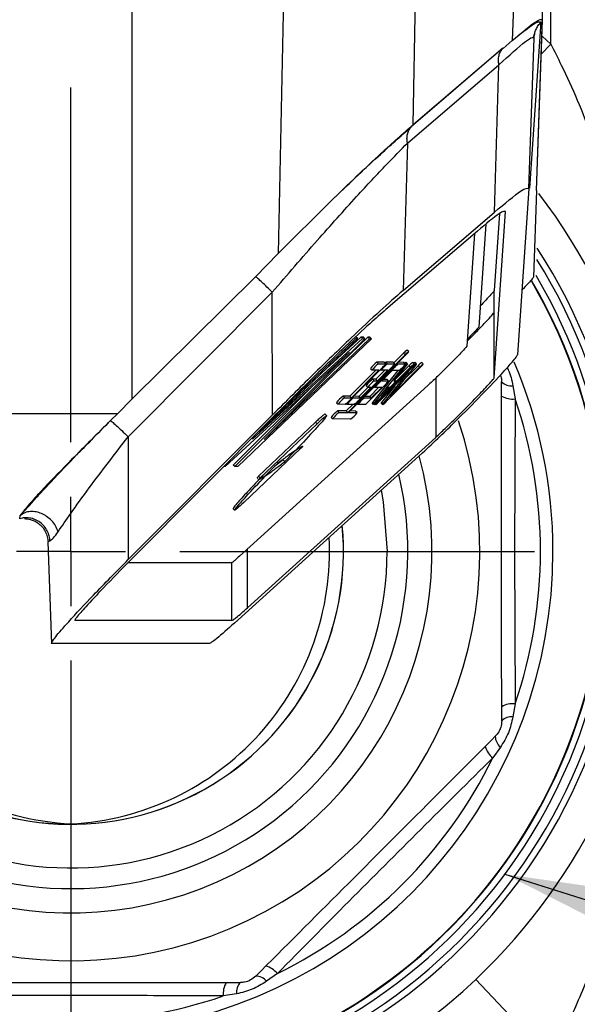
# Model space of a CAD drawing. Units: millimetres. Extents: x 4 to 416, y 4 to 293.
# Drawn here: x 240 to 243, y 202 to 206 of the extents above; entities that cross this region are included whole.
import ezdxf

# ---------------------------------------------------------------- set-up
doc = ezdxf.new("R2010")
doc.units = ezdxf.units.MM
doc.layers.add('FORMAT', color=7, linetype='Continuous')
doc.styles.add('SLDTEXTSTYLE0', font='TXT', dxfattribs={"width": 0.75})
doc.dimstyles.new('SLDDIMSTYLE0', dxfattribs={"dimtxt": 3.5, "dimasz": 3.556, "dimexe": 0, "dimexo": 0.0625, "dimgap": 0.875, "dimtad": 1, "dimdec": 0, "dimlfac": 10, "dimrnd": 1e-09, "dimzin": 12, "dimdsep": 46, "dimtxsty": 'SLDTEXTSTYLE0', "dimsah": 1, "dimcen": 0.09, "dimadec": 0, "dimazin": 3, "dimtfac": 1, "dimtdec": 0, "dimtofl": 0, "dimtmove": 0, "dimatfit": 3, "dimfxl": 0, "dimfrac": 2, "dimtolj": 1, "dimtzin": 12, "dimarcsym": 0})
doc.dimstyles.new('SLDDIMSTYLE3', dxfattribs={"dimtxt": 0.18, "dimasz": 3.556, "dimexe": 0, "dimexo": 0.0625, "dimgap": 0, "dimtad": 0, "dimtih": 1, "dimtoh": 1, "dimdec": 0, "dimrnd": 1e-09, "dimzin": 0, "dimdsep": 46, "dimtxsty": 'Standard', "dimsah": 1, "dimcen": 0.09, "dimadec": 0, "dimazin": 0, "dimtfac": 3.556, "dimtdec": 0, "dimtofl": 0, "dimtmove": 0, "dimatfit": 3, "dimfxl": 0, "dimfrac": 2, "dimtolj": 1, "dimtzin": 0, "dimarcsym": 0})

# ---------------------------------------------------------------- blocks, each defined once
blk = doc.blocks.new('_D_7')
at = {"layer": 'FORMAT'}
for p, q in [((198.03, 217.8649), (198.03, 181.3649)), ((245.43, 217.8649), (245.43, 181.3649)), ((245.43, 182.3649), (198.03, 182.3649))]:
    blk.add_line(p, q, dxfattribs=at)
for points in [[(198.03, 182.3649), (201.586, 181.9839), (201.586, 182.7459)], [(245.43, 182.3649), (241.874, 182.7459), (241.874, 181.9839)]]:
    blk.add_solid(points, dxfattribs=at)
at = {"layer": 'FORMAT', "insert": (217.8508, 186.8767), "char_height": 3.5, "attachment_point": 1, "style": 'SLDTEXTSTYLE0'}
blk.add_mtext('474', dxfattribs=at)
blk = doc.blocks.new('_D_9')
at = {"layer": 'FORMAT'}
for p, q in [((240.73, 206.9899), (240.73, 251.1861)), ((244.23, 244.0649), (244.23, 251.1861)), ((240.73, 250.1861), (236.0273, 250.1861)), ((244.23, 250.1861), (240.73, 250.1861))]:
    blk.add_line(p, q, dxfattribs=at)
for points in [[(244.23, 250.1861), (240.674, 250.5671), (240.674, 249.8051)], [(240.73, 250.1861), (244.286, 249.8051), (244.286, 250.5671)]]:
    blk.add_solid(points, dxfattribs=at)
at = {"layer": 'FORMAT', "insert": (236.0273, 254.6978), "char_height": 3.5, "attachment_point": 1, "style": 'SLDTEXTSTYLE0'}
blk.add_mtext('35', dxfattribs=at)
blk = doc.blocks.new('SW_CENTERMARKSYMBOL_5')
at = {"layer": 'FORMAT', "color": 0}
for p, q in [((0, 0.5), (0, 2.125)), ((0, 0), (0, 0.25)), ((-0.5, 0), (-2.125, 0)), ((0, 0), (-0.25, 0)), ((0, 0), (0, -0.25)), ((0, 0), (0.25, 0)), ((0.5, 0), (2.125, 0)), ((0, -0.5), (0, -2.125))]:
    blk.add_line(p, q, dxfattribs=at)

msp = doc.modelspace()

# ---------------------------------------------------------------- linework, layer by layer
at = {"color": 7, "linetype": 'Continuous', "lineweight": 25}
for p, q in [((241.01, 208.7184), (241.01, 204.562)), ((241.7512, 208.7184), (241.6808, 205.229)), ((242.2986, 205.8194), (242.357, 208.7184)), ((242.8427, 208.7184), (242.7533, 206.2051)), ((242.865, 205.519), (242.9766, 208.7154)), ((242.93, 206.1887), (242.93, 207.3831)), ((242.834, 205.5285), (242.8863, 206.2897)), ((242.8649, 205.519), (242.8922, 206.3007)), ((242.8298, 205.5273), (242.8538, 206.2161)), ((242.8515, 206.2201), (242.8561, 206.2357)), ((242.8538, 206.2161), (242.8538, 206.2158)), ((242.8561, 206.2357), (242.858, 206.2419)), ((242.8915, 206.2246), (242.93, 206.1887)), ((242.7107, 206.1697), (242.29, 205.8096)), ((242.7107, 206.1697), (242.2986, 205.8194)), ((242.7114, 206.1695), (242.7533, 206.2051)), ((242.8859, 206.1421), (242.93, 206.1887)), ((242.2732, 205.7356), (242.6926, 206.0945)), ((242.6724, 205.419), (242.6926, 206.0945)), ((242.2732, 205.7356), (242.2529, 205.0601)), ((242.8298, 205.5269), (242.7775, 204.7657)), ((242.8649, 205.519), (242.851, 205.122)), ((241.9202, 205.4684), (241.6808, 205.229)), ((242.2529, 205.0601), (242.6724, 205.419)), ((242.6711, 204.6604), (242.7233, 205.422)), ((242.6952, 205.4123), (242.6711, 205.0604)), ((242.6325, 205.3634), (242.6002, 204.8921)), ((242.594, 205.3326), (242.1745, 204.9738)), ((242.5806, 205.3211), (242.546, 204.8048)), ((241.6808, 205.229), (241.5765, 205.1235)), ((241.5765, 205.1235), (241.01, 204.562)), ((240.9923, 204.3898), (241.6532, 205.0524)), ((241.6539, 204.4901), (241.6532, 205.0524)), ((242.6711, 204.9606), (242.6711, 205.0604)), ((242.6711, 204.6604), (242.6711, 204.9606)), ((242.1078, 204.8389), (241.4951, 204.2533)), ((242.0457, 204.84), (241.5633, 204.379)), ((241.5633, 204.379), (242.0664, 204.8396)), ((241.5935, 204.4164), (242.0368, 204.8401)), ((242.0782, 204.8394), (241.6166, 204.378)), ((241.6166, 204.378), (242.0989, 204.839)), ((242.0594, 204.8467), (241.9008, 204.7015)), ((242.0919, 204.8461), (241.9327, 204.694)), ((242.0368, 204.8401), (242.0457, 204.84)), ((242.0457, 204.84), (242.0386, 204.847)), ((242.0712, 204.8465), (242.0594, 204.8467)), ((242.0664, 204.8396), (242.0594, 204.8467)), ((242.0664, 204.8396), (242.0782, 204.8394)), ((242.0782, 204.8394), (242.0712, 204.8465)), ((242.1008, 204.846), (242.0919, 204.8461)), ((242.0989, 204.839), (242.0919, 204.8461)), ((242.0989, 204.839), (242.1078, 204.8389)), ((242.1078, 204.8389), (242.1008, 204.846)), ((242.0071, 204.7772), (241.4374, 204.2543)), ((241.4818, 204.2535), (242.0071, 204.7772)), ((242.2551, 204.7725), (242.2109, 204.7281)), ((242.2621, 204.7654), (242.2551, 204.7725)), ((242.2788, 204.7802), (242.2718, 204.7873)), ((241.999, 204.5013), (242.2621, 204.7654)), ((242.2658, 204.7654), (242.0027, 204.5013)), ((242.1663, 204.7315), (242.1331, 204.7317)), ((242.1331, 204.7317), (242.1401, 204.7246)), ((242.1733, 204.7245), (242.1663, 204.7315)), ((242.1734, 204.7244), (242.1664, 204.7315)), ((242.2077, 204.7313), (242.1745, 204.7315)), ((242.1745, 204.7315), (242.1815, 204.7244)), ((242.2148, 204.7242), (242.2077, 204.7313)), ((242.2147, 204.7242), (242.2077, 204.7313)), ((242.2279, 204.7273), (242.2311, 204.7241)), ((242.2572, 204.731), (242.2317, 204.7312)), ((242.2643, 204.7239), (242.2572, 204.731)), ((242.2644, 204.7239), (242.2573, 204.731)), ((242.2655, 204.731), (242.2659, 204.7309)), ((242.2655, 204.731), (242.2725, 204.7239)), ((242.273, 204.7239), (242.266, 204.731)), ((242.3045, 204.7237), (242.2974, 204.7308)), ((242.3056, 204.7307), (242.3126, 204.7237)), ((242.3057, 204.7309), (242.3067, 204.7306)), ((242.3139, 204.7237), (242.3068, 204.7307)), ((242.3459, 204.7235), (242.3388, 204.7305)), ((242.1603, 204.7096), (242.0049, 204.5536)), ((242.1279, 204.6948), (242.009, 204.5755)), ((242.0161, 204.5685), (242.1419, 204.6947)), ((242.2017, 204.7094), (242.0463, 204.5533)), ((242.1034, 204.702), (242.1104, 204.695)), ((242.1419, 204.6947), (242.1105, 204.6949)), ((242.2297, 204.6943), (242.1123, 204.5473)), ((242.1193, 204.5403), (242.2442, 204.6964)), ((242.1693, 204.6946), (242.1281, 204.6533)), ((242.1352, 204.6462), (242.1833, 204.6945)), ((242.2914, 204.7089), (242.136, 204.5528)), ((242.1368, 204.6313), (242.2145, 204.7093)), ((242.1401, 204.7246), (242.1733, 204.7245)), ((242.1405, 204.5528), (242.296, 204.7088)), ((242.2795, 204.6886), (242.1442, 204.5528)), ((242.1487, 204.6979), (242.1518, 204.6947)), ((242.1833, 204.6945), (242.1519, 204.6947)), ((242.1524, 204.573), (242.2878, 204.7089)), ((242.2033, 204.6944), (242.1552, 204.6461)), ((242.1607, 204.54), (242.2795, 204.6886)), ((242.3328, 204.7086), (242.1774, 204.5526)), ((242.1815, 204.7244), (242.2147, 204.7242)), ((242.3126, 204.7214), (242.1938, 204.5728)), ((242.1938, 204.5728), (242.3291, 204.7086)), ((242.2347, 204.6942), (242.2033, 204.6944)), ((242.273, 204.7239), (242.2106, 204.6458)), ((242.2145, 204.7093), (242.2122, 204.7116)), ((242.2807, 204.7159), (242.2156, 204.6505)), ((242.2311, 204.7241), (242.2643, 204.7239)), ((242.2442, 204.6964), (242.2412, 204.6994)), ((242.3221, 204.7157), (242.251, 204.6443)), ((242.2725, 204.7239), (242.273, 204.7239)), ((242.2878, 204.7089), (242.2807, 204.7159)), ((242.296, 204.7088), (242.2937, 204.7111)), ((242.3126, 204.7237), (242.3139, 204.7237)), ((242.3291, 204.7086), (242.3221, 204.7157)), ((242.1281, 204.6533), (242.1134, 204.6534)), ((242.1134, 204.6534), (242.1204, 204.6463)), ((242.1204, 204.6463), (242.1352, 204.6462)), ((242.1352, 204.6462), (242.1281, 204.6533)), ((242.1552, 204.6461), (242.1866, 204.6459)), ((242.1795, 204.653), (242.1622, 204.6531)), ((242.1866, 204.6459), (242.1795, 204.653)), ((242.1867, 204.6459), (242.1796, 204.653)), ((242.2106, 204.6458), (242.2203, 204.6457)), ((242.2204, 204.6457), (242.2149, 204.6512)), ((242.2203, 204.6457), (242.2149, 204.6512)), ((242.4026, 204.6585), (242.4026, 204.3875)), ((241.8288, 204.6135), (241.4747, 204.2606)), ((242.3664, 204.6244), (241.5034, 203.8437)), ((242.0916, 204.6166), (242.0504, 204.5753)), ((242.0575, 204.5682), (242.1056, 204.6165)), ((242.0837, 204.6237), (242.0907, 204.6166)), ((242.1056, 204.6165), (242.0908, 204.6166)), ((242.1736, 204.6311), (242.0959, 204.5531)), ((242.1411, 204.6163), (242.1, 204.575)), ((242.107, 204.5679), (242.1551, 204.6162)), ((242.1205, 204.6196), (242.1237, 204.6164)), ((242.1551, 204.6162), (242.1238, 204.6164)), ((242.1345, 204.6336), (242.1368, 204.6313)), ((242.1868, 204.6161), (242.1524, 204.573)), ((242.2153, 204.6242), (242.1537, 204.5471)), ((242.1907, 204.616), (242.1868, 204.6161)), ((242.7565, 204.6238), (242.7665, 204.5636)), ((241.01, 204.562), (240.9449, 204.4975)), ((241.948, 204.546), (241.955, 204.5389)), ((242.009, 204.5755), (241.9777, 204.5757)), ((241.9777, 204.5757), (241.9847, 204.5686)), ((241.9847, 204.5686), (242.0161, 204.5685)), ((242.0161, 204.5685), (242.009, 204.5755)), ((242.0229, 204.5716), (242.0261, 204.5684)), ((242.0261, 204.5684), (242.0575, 204.5682)), ((242.0504, 204.5753), (242.0267, 204.5754)), ((242.0575, 204.5682), (242.0504, 204.5753)), ((242.0725, 204.5713), (242.0757, 204.5681)), ((242.0757, 204.5681), (242.107, 204.5679)), ((242.1, 204.575), (242.0763, 204.5751)), ((242.107, 204.5679), (242.1, 204.575)), ((242.1123, 204.5473), (242.1193, 204.5403)), ((242.1382, 204.5551), (242.1405, 204.5528)), ((242.1537, 204.5471), (242.1607, 204.54)), ((242.7665, 204.5636), (242.7644, 203.8653)), ((241.992, 204.5084), (241.9524, 204.5086)), ((241.9524, 204.5086), (241.9595, 204.5015)), ((241.9883, 204.5387), (241.9551, 204.5389)), ((241.9595, 204.5015), (241.999, 204.5013)), ((242.022, 204.5385), (241.992, 204.5084)), ((241.999, 204.5013), (241.992, 204.5084)), ((241.9929, 204.5422), (241.9964, 204.5387)), ((242.0297, 204.5385), (241.9965, 204.5387)), ((242.0027, 204.5013), (242.0422, 204.5011)), ((242.0352, 204.5081), (242.0096, 204.5083)), ((242.0422, 204.5011), (242.0352, 204.5081)), ((242.0423, 204.501), (242.0353, 204.5081)), ((242.0428, 204.5416), (242.046, 204.5384)), ((242.0793, 204.5382), (242.0461, 204.5384)), ((242.118, 204.538), (242.111, 204.5451)), ((242.1193, 204.538), (242.118, 204.538)), ((242.124, 204.5415), (242.1275, 204.538)), ((242.1594, 204.5378), (242.1524, 204.5448)), ((242.1607, 204.5378), (242.1594, 204.5378)), ((240.2151, 204.4975), (240.9449, 204.4975)), ((240.9119, 204.4645), (240.9449, 204.4975)), ((240.993, 203.8276), (241.6539, 204.4901)), ((241.6657, 204.4888), (241.0047, 203.8263)), ((241.8519, 204.4571), (241.5905, 204.209)), ((241.8589, 204.45), (241.8519, 204.4571)), ((241.9024, 204.4869), (241.8953, 204.494)), ((241.9227, 204.4789), (241.9298, 204.4718)), ((242.0126, 204.4714), (241.9299, 204.4718)), ((241.5975, 204.2019), (241.8589, 204.45)), ((240.9923, 204.3898), (240.993, 203.8276)), ((242.4026, 204.3875), (241.5397, 203.607)), ((241.7848, 204.3377), (241.5223, 204.0886)), ((241.7593, 204.3273), (241.7598, 204.3277)), ((241.7611, 204.3291), (241.7597, 204.3278)), ((242.3423, 204.3171), (241.4794, 203.5366)), ((241.7038, 204.2839), (241.663, 204.2539)), ((241.7109, 204.2768), (241.7038, 204.2839)), ((241.4374, 204.2543), (241.4318, 204.2544)), ((241.4818, 204.2535), (241.4747, 204.2606)), ((241.4951, 204.2533), (241.4818, 204.2535)), ((241.5905, 204.209), (241.5975, 204.2019)), ((241.6212, 204.2104), (241.6236, 204.2126)), ((241.6242, 204.2136), (241.6224, 204.2119)), ((240.498, 204.0289), (240.5533, 204.0911)), ((241.4736, 204.0603), (241.4806, 204.0532)), ((240.4951, 204.0149), (240.498, 204.0289)), ((240.6249, 203.9093), (240.634, 203.9135)), ((240.6249, 203.9093), (240.6412, 203.4418)), ((241.5397, 203.607), (241.5397, 203.8766)), ((242.7644, 203.8653), (242.7667, 203.1669)), ((240.9923, 203.8136), (241.4683, 203.8136)), ((241.4693, 203.8137), (241.4683, 203.8136)), ((241.4683, 203.5489), (241.4683, 203.8136)), ((241.4683, 203.5489), (240.7483, 203.5489)), ((240.6426, 203.4429), (240.6412, 203.444)), ((241.3627, 203.4429), (240.6426, 203.4429)), ((242.7667, 203.1669), (242.7568, 203.1067)), ((242.6996, 202.9686), (242.664, 202.919)), ((241.6766, 201.9312), (241.627, 201.8956)), ((242.93, 201.5411), (242.5862, 201.9042)), ((241.4889, 201.8384), (241.4287, 201.8285))]:
    msp.add_line(p, q, dxfattribs=at)
at = {"color": 7, "linetype": 'Continuous', "lineweight": 25, "flags": 128}
for points in [[(242.1745, 204.7315), (242.1728, 204.7304), (242.1698, 204.728)], [(242.1526, 204.1455), (242.1621, 204.092), (242.18, 203.8652)]]:
    msp.add_lwpolyline(points, dxfattribs=at)
at = {"color": 7, "linetype": 'Continuous', "lineweight": 25}
for centre, radius, start, end in [((240.73, 203.8649), 2.7, 313.4325, 37.3837), ((240.73, 203.8649), 2.55, 296.6667, 33.0118), ((240.73, 203.8649), 2.5207, 297.3107, 32.0302), ((240.73, 203.8649), 2.448, 291.2792, 30.4032), ((240.73, 203.8649), 2.45, 292.5355, 30.4409), ((240.73, 203.8649), 2.4793, 298.302, 30.6654), ((242.3226, 204.7132), 0.0898, 124.4302, 138.7155), ((242.3236, 204.7125), 0.0811, 123.4629, 139.2656), ((242.2044, 204.833), 0.0913, 312.2172, 324.6177), ((242.2238, 204.611), 0.151, 126.9061, 142.8755), ((242.1663, 204.7314), 0.000115, 48.7188, 93.8198), ((242.2077, 204.7312), 0.000115, 48.7188, 93.8198), ((242.2573, 204.7309), 0.000115, 48.7188, 93.8198), ((242.2775, 204.71), 0.0242, 119.7527, 133.5438), ((242.3482, 204.6567), 0.0898, 124.4302, 138.7155), ((242.3148, 204.7134), 0.0197, 118.1666, 135.1523), ((242.3896, 204.6565), 0.0898, 124.4302, 138.7155), ((240.73, 203.8649), 2.2103, 0.0098, 23.109), ((242.1035, 204.7021), 0.000115, 175.9723, 221.0853), ((242.2308, 204.6039), 0.151, 126.9061, 142.8755), ((242.1105, 204.695), 0.000101, 173.6252, 276.1769), ((242.2722, 204.6037), 0.151, 126.9061, 142.8755), ((242.1519, 204.6948), 0.000101, 173.6252, 276.1769), ((242.099, 204.7772), 0.0913, 312.2172, 324.6177), ((242.1733, 204.7244), 0.000101, 353.6252, 96.1769), ((242.1404, 204.777), 0.0913, 312.2172, 324.6177), ((242.2931, 204.638), 0.1061, 125.7398, 137.8001), ((242.2147, 204.7241), 0.000101, 353.6252, 96.1769), ((242.144, 204.815), 0.151, 306.9061, 322.8755), ((242.3809, 204.5837), 0.1773, 127.7205, 140.4952), ((242.2643, 204.7238), 0.000101, 353.6252, 96.1769), ((242.3492, 204.6559), 0.0811, 123.4629, 139.2656), ((242.23, 204.7765), 0.0913, 312.2172, 324.6177), ((242.3745, 204.6376), 0.1061, 125.7398, 137.8001), ((242.3077, 204.7261), 0.00678, 316.1177, 337.9189), ((242.3139, 204.7236), 0.000101, 353.6252, 96.1769), ((242.3906, 204.6557), 0.0811, 123.4629, 139.2656), ((242.2714, 204.7763), 0.0913, 312.2172, 324.6177), ((242.204, 204.5326), 0.151, 126.9061, 142.8755), ((242.2111, 204.5256), 0.151, 126.9061, 142.8755), ((242.1122, 204.6987), 0.0913, 312.2172, 324.6177), ((242.1795, 204.6529), 0.000115, 48.7188, 93.8198), ((242.1866, 204.6458), 0.000101, 353.6252, 96.1769), ((242.1, 204.7368), 0.151, 306.9061, 322.8755), ((242.2203, 204.6456), 0.000101, 353.6252, 96.1769), ((242.7499, 204.6877), 0.0643, 225.4998, 275.9236), ((242.0837, 204.6238), 0.000115, 175.9723, 221.0853), ((242.0908, 204.6167), 0.000101, 173.6252, 276.1769), ((242.1981, 204.5636), 0.0913, 132.2172, 144.6177), ((242.1238, 204.6165), 0.000101, 173.6252, 276.1769), ((242.0683, 204.455), 0.151, 126.9061, 142.8755), ((241.948, 204.5461), 0.000115, 175.9723, 221.0852), ((242.0754, 204.4479), 0.151, 126.9061, 142.8755), ((241.9263, 204.6248), 0.1061, 305.7398, 317.8001), ((242.1168, 204.4477), 0.151, 126.9061, 142.8755), ((241.9677, 204.6246), 0.1061, 305.7398, 317.8001), ((242.1663, 204.4474), 0.151, 126.9061, 142.8755), ((242.0173, 204.6243), 0.1061, 305.7398, 317.8001), ((242.1172, 204.5426), 0.00678, 136.1177, 157.9189), ((242.0574, 204.6241), 0.1061, 305.7398, 317.8001), ((242.0827, 204.6057), 0.0811, 303.4629, 319.2656), ((242.2019, 204.4852), 0.0913, 132.2172, 144.6177), ((242.1586, 204.5424), 0.00678, 136.1177, 157.9189), ((242.0988, 204.6239), 0.1061, 305.7398, 317.8001), ((242.7557, 204.6641), 0.1011, 239.7937, 276.0771), ((240.73, 203.8649), 2.153, 341.0835, 18.9361), ((242.0431, 204.3879), 0.151, 126.9061, 142.8755), ((242.0501, 204.3808), 0.151, 126.9061, 142.8755), ((241.9551, 204.539), 0.000101, 173.6252, 276.1769), ((241.9965, 204.5388), 0.000101, 173.6252, 276.1769), ((241.922, 204.5921), 0.151, 306.9061, 322.8755), ((242.0352, 204.508), 0.000115, 48.7188, 93.8198), ((242.0423, 204.501), 0.000101, 353.6252, 96.1769), ((242.0461, 204.5385), 0.000101, 173.6252, 276.1769), ((242.111, 204.5452), 0.000102, 173.9659, 278.352), ((242.1242, 204.5356), 0.00678, 136.1177, 157.9189), ((242.118, 204.5381), 0.000101, 173.6252, 276.1769), ((242.1524, 204.5449), 0.000102, 173.9659, 278.352), ((242.1656, 204.5353), 0.00678, 136.1177, 157.9189), ((242.1594, 204.5379), 0.000101, 173.6252, 276.1769), ((240.73, 203.8649), 1.875, 206.9572, 18.6276), ((241.9228, 204.479), 0.000115, 175.9723, 221.0852), ((241.9299, 204.4719), 0.000101, 173.6252, 276.1769), ((240.73, 203.8649), 1.6557, 201.0517, 15.3427), ((248.4376, 197.7094), 9.4195, 135.9085, 136.32996), ((240.73, 203.8649), 1.5447, 186.6621, 13.2449), ((240.73, 203.8649), 1.25, 173.0654, 5.4771), ((240.73, 203.8649), 1.2495, 173.0621, 5.46), ((240.7933, 203.8644), 1.2488, 172.8083, 268.7252), ((240.73, 203.8649), 1.45, 174.8792, 0.0098), ((240.6667, 203.8643), 1.2488, 272.914, 2.9911), ((240.73, 203.8649), 2.2103, 199.8195, 0.0098), ((242.756, 203.0664), 0.1011, 83.9424, 120.2258), ((242.7502, 203.0428), 0.0643, 84.096, 134.5198), ((242.7401, 203.0184), 0.0643, 180.4998, 230.9236), ((242.7276, 202.9976), 0.1011, 194.7937, 231.0771), ((240.73, 203.8649), 2.153, 296.0835, 333.9361), ((241.598, 201.8676), 0.1011, 38.9424, 75.2258), ((241.5292, 201.8392), 0.1011, 149.7937, 186.0771), ((241.5528, 201.845), 0.0643, 135.4998, 185.9236), ((241.5771, 201.8551), 0.0643, 39.096, 89.5198), ((240.73, 203.8649), 2.7, 295.2191, 313.4325), ((240.73, 203.8649), 2.153, 251.0835, 288.9361)]:
    msp.add_arc(centre, radius, start, end, dxfattribs=at)
for points, knots in [([(242.7526, 206.2054), (242.7905, 206.2355), (242.8669, 206.2965), (242.8798, 206.292), (242.8863, 206.2897)], [0, 0, 0, 0, 0.495369, 1, 1, 1, 1]), ([(242.7533, 206.2051), (242.7956, 206.2406), (242.8741, 206.3065), (242.8865, 206.3025), (242.8922, 206.3007)], [0, 0, 0, 0, 0.538938, 1, 1, 1, 1]), ([(242.6926, 206.0945), (242.7386, 206.136), (242.8061, 206.1971), (242.8482, 206.224), (242.852, 206.2187), (242.8538, 206.2161)], [0, 0, 0, 0, 0.517379, 0.760834, 1, 1, 1, 1]), ([(242.93, 206.1887), (242.9463, 206.1569), (243.0167, 206.0199), (243.123, 205.7675), (243.1912, 205.5432), (243.2255, 205.4302)], [0, 0, 0, 0, 0.130343, 0.561904, 1, 1, 1, 1]), ([(241.9202, 205.4684), (242.0011, 205.546), (242.1434, 205.6828), (242.2518, 205.7782), (242.2986, 205.8194)], [0, 0, 0, 0, 0.567953, 1, 1, 1, 1]), ([(241.9202, 205.4684), (241.9961, 205.5408), (242.1344, 205.6726), (242.2417, 205.767), (242.29, 205.8096)], [0, 0, 0, 0, 0.5490767, 1, 1, 1, 1]), ([(241.6532, 205.0524), (241.7221, 205.132), (241.8522, 205.2825), (242.0304, 205.4806), (242.1729, 205.6343), (242.2423, 205.7045), (242.2732, 205.7356)], [0, 0, 0, 0, 0.313417, 0.591861, 0.818827, 1, 1, 1, 1]), ([(242.6724, 205.419), (242.7187, 205.458), (242.8079, 205.5331), (242.8227, 205.5292), (242.8298, 205.5273)], [0, 0, 0, 0, 0.519457, 1, 1, 1, 1]), ([(242.8298, 205.5273), (242.8298, 205.5272), (242.8298, 205.5271), (242.8298, 205.527), (242.8298, 205.5269)], [0, 0, 0, 0, 0.558663, 1, 1, 1, 1]), ([(242.7234, 205.4219), (242.7178, 205.4232), (242.706, 205.426), (242.6327, 205.3649), (242.594, 205.3326)], [0, 0, 0, 0, 0.472307, 1, 1, 1, 1]), ([(242.851, 205.122), (242.8507, 205.1212), (242.8501, 205.1196), (242.8435, 205.1111), (242.8272, 205.0925), (242.8082, 205.0726), (242.7978, 205.0617)], [0, 0, 0, 0, 0.13722, 0.281812, 0.606446, 1, 1, 1, 1]), ([(242.2529, 205.0601), (242.2193, 205.0306), (242.1492, 204.9691), (242.0052, 204.8342), (241.8374, 204.6728), (241.7159, 204.5518), (241.6539, 204.4901)], [0, 0, 0, 0, 0.209938, 0.43805, 0.713509, 1, 1, 1, 1]), ([(242.671, 205.0605), (242.6707, 205.06), (242.6703, 205.0589), (242.6657, 205.053), (242.648, 205.0326), (242.6244, 205.0077), (242.6068, 204.9891)], [0, 0, 0, 0, 0.082185, 0.171024, 0.382006, 1, 1, 1, 1]), ([(242.1745, 204.9738), (242.1507, 204.9528), (242.0963, 204.9051), (241.981, 204.7974), (241.8331, 204.6553), (241.7236, 204.5464), (241.6657, 204.4888)], [0, 0, 0, 0, 0.17602, 0.401214, 0.683447, 1, 1, 1, 1]), ([(242.5476, 204.8284), (242.5596, 204.8405), (242.5867, 204.868), (242.623, 204.906), (242.6519, 204.9371), (242.668, 204.9554), (242.6702, 204.9592), (242.6711, 204.9606)], [0, 0, 0, 0, 0.232812, 0.525544, 0.756903, 0.911237, 1, 1, 1, 1]), ([(242.6002, 204.8921), (242.5891, 204.8802), (242.5732, 204.8631), (242.5541, 204.8438), (242.5482, 204.8379)], [0, 0, 0, 0, 0.694358, 1, 1, 1, 1]), ([(242.546, 204.8048), (242.5315, 204.7891), (242.5024, 204.7578), (242.4525, 204.7076), (242.4057, 204.661), (242.3797, 204.6368), (242.3664, 204.6244)], [0, 0, 0, 0, 0.278523, 0.555781, 0.774425, 1, 1, 1, 1]), ([(242.3423, 204.3171), (242.3683, 204.3412), (242.416, 204.3852), (242.5102, 204.4771), (242.6129, 204.5803), (242.7029, 204.675), (242.7518, 204.7301), (242.7735, 204.7567), (242.7762, 204.7628), (242.7775, 204.7657)], [0, 0, 0, 0, 0.163053, 0.297964, 0.522536, 0.7346, 0.848256, 0.926817, 1, 1, 1, 1]), ([(242.73, 204.7061), (242.7319, 204.7028), (242.7462, 204.6776), (242.7517, 204.6488), (242.7565, 204.6238)], [0, 0, 0, 0, 0.132169, 1, 1, 1, 1]), ([(242.4026, 204.3875), (242.4168, 204.4007), (242.45, 204.4314), (242.5217, 204.5017), (242.5952, 204.5765), (242.6478, 204.6324), (242.6658, 204.653), (242.6703, 204.6589), (242.6707, 204.66), (242.671, 204.6605)], [0, 0, 0, 0, 0.155507, 0.36095, 0.686869, 0.882003, 0.947204, 0.974642, 1, 1, 1, 1]), ([(242.699, 204.6721), (242.7006, 204.6683), (242.7045, 204.6585), (242.7047, 204.6482), (242.7049, 204.6419)], [0, 0, 0, 0, 0.394288, 1, 1, 1, 1]), ([(242.7051, 203.0886), (242.7051, 203.2762), (242.705, 203.6559), (242.7049, 204.1814), (242.7049, 204.5075), (242.7049, 204.6419)], [0, 0, 0, 0, 0.364468, 0.73799, 1, 1, 1, 1]), ([(240.9118, 204.4646), (240.852, 204.405), (240.7481, 204.3015), (240.6306, 204.1808), (240.5674, 204.1128), (240.5345, 204.0759), (240.5102, 204.0468), (240.5021, 204.0349), (240.498, 204.0289)], [0, 0, 0, 0, 0.3551, 0.616717, 0.716236, 0.8103, 0.903359, 1, 1, 1, 1]), ([(240.5533, 204.0911), (240.5564, 204.0946), (240.5717, 204.1118), (240.6066, 204.1493), (240.6742, 204.2215), (240.7759, 204.3274), (240.8651, 204.4175), (240.9118, 204.4646)], [0, 0, 0, 0, 0.035818, 0.174357, 0.318352, 0.643684, 1, 1, 1, 1]), ([(241.8589, 204.45), (241.8699, 204.4602), (241.8863, 204.4756), (241.8996, 204.4862), (241.9059, 204.4889), (241.8872, 204.4654), (241.839, 204.4115), (241.7922, 204.362), (241.7611, 204.3291)], [0, 0, 0, 0, 0.124835, 0.187723, 0.250515, 0.436529, 0.624456, 1, 1, 1, 1]), ([(241.8951, 204.4938), (241.8943, 204.4937), (241.8926, 204.4934), (241.8824, 204.4851), (241.8684, 204.4726), (241.8574, 204.4623), (241.8519, 204.4571)], [0, 0, 0, 0, 0.234254, 0.489482, 0.745326, 1, 1, 1, 1]), ([(240.6715, 203.955), (240.6899, 203.9822), (240.7311, 204.0428), (240.838, 204.1895), (240.9315, 204.3109), (240.9923, 204.3898)], [0, 0, 0, 0, 0.2212509, 0.4941567, 1, 1, 1, 1]), ([(241.7597, 204.3278), (241.7509, 204.3217), (241.7363, 204.3115), (241.7137, 204.2949), (241.6938, 204.28), (241.6794, 204.269), (241.6723, 204.2635)], [0, 0, 0, 0, 0.339984, 0.559989, 0.779993, 1, 1, 1, 1]), ([(241.7109, 204.2768), (241.7201, 204.2864), (241.7366, 204.3034), (241.7524, 204.32), (241.7593, 204.3273)], [0, 0, 0, 0, 0.560019, 1, 1, 1, 1]), ([(241.7606, 204.3284), (241.7728, 204.3368), (241.7868, 204.3463), (241.7927, 204.3473), (241.7929, 204.3463), (241.7905, 204.3435), (241.7888, 204.3416), (241.7867, 204.3395), (241.7854, 204.3383), (241.7848, 204.3377)], [0, 0, 0, 0, 0.750313, 0.855416, 0.93747, 0.95315, 0.968745, 0.984346, 1, 1, 1, 1]), ([(241.6236, 204.2126), (241.6324, 204.2188), (241.6469, 204.2289), (241.6695, 204.2455), (241.6894, 204.2603), (241.7037, 204.2713), (241.7109, 204.2768)], [0, 0, 0, 0, 0.339986, 0.559991, 0.779996, 1, 1, 1, 1]), ([(241.614, 204.2173), (241.5934, 204.1956), (241.5523, 204.1522), (241.5079, 204.1035), (241.4836, 204.0753), (241.4755, 204.0646), (241.4725, 204.0601), (241.4738, 204.0606), (241.474, 204.0607)], [0, 0, 0, 0, 0.328332, 0.6575, 0.822252, 0.909962, 0.987332, 1, 1, 1, 1]), ([(241.481, 204.0536), (241.4809, 204.0536), (241.4773, 204.0523), (241.4974, 204.0764), (241.5435, 204.1282), (241.5901, 204.1776), (241.6212, 204.2104)], [0, 0, 0, 0, 0.012701, 0.257704, 0.505276, 1, 1, 1, 1]), ([(241.5905, 204.209), (241.5898, 204.2083), (241.5885, 204.207), (241.5865, 204.205), (241.5852, 204.2035), (241.5831, 204.2007), (241.5837, 204.2003), (241.5849, 204.2006), (241.5854, 204.2007)], [0, 0, 0, 0, 0.065233, 0.130242, 0.195384, 0.260755, 0.697847, 1, 1, 1, 1]), ([(241.6224, 204.2119), (241.6105, 204.2037), (241.5968, 204.1944), (241.5907, 204.1932), (241.5905, 204.1941), (241.5923, 204.1964), (241.5936, 204.1979), (241.5955, 204.1999), (241.5969, 204.2013), (241.5975, 204.2019)], [0, 0, 0, 0, 0.7503, 0.855411, 0.937632, 0.953268, 0.968849, 0.984398, 1, 1, 1, 1]), ([(241.5223, 204.0886), (241.5113, 204.0783), (241.4948, 204.0629), (241.4865, 204.0566), (241.4838, 204.0545)], [0, 0, 0, 0, 0.665695, 1, 1, 1, 1]), ([(240.634, 203.9135), (240.6332, 203.921), (240.6314, 203.9366), (240.6224, 203.9595), (240.6082, 203.9811), (240.5887, 203.9991), (240.5658, 204.012), (240.5413, 204.0188), (240.5172, 204.02), (240.5023, 204.0166), (240.4951, 204.0149)], [0, 0, 0, 0, 0.113653, 0.236502, 0.366351, 0.500004, 0.633656, 0.763503, 0.88635, 1, 1, 1, 1]), ([(240.6715, 203.955), (240.6681, 203.9641), (240.6612, 203.9823), (240.6423, 204.0066), (240.6199, 204.0257), (240.5955, 204.0391), (240.5698, 204.047), (240.5435, 204.0487), (240.5178, 204.0434), (240.5046, 204.0338), (240.498, 204.0289)], [0, 0, 0, 0, 0.131413, 0.261582, 0.385616, 0.499978, 0.614352, 0.738399, 0.86858, 1, 1, 1, 1]), ([(240.5168, 204.0152), (240.5251, 204.0148), (240.5377, 204.0141), (240.5618, 204.0057), (240.5811, 203.9944), (240.5992, 203.9778), (240.6135, 203.9566), (240.6228, 203.9328), (240.6242, 203.9163), (240.625, 203.9082)], [0, 0, 0, 0, 0.2227124, 0.3352743, 0.4573557, 0.590431, 0.7298952, 0.8687019, 1, 1, 1, 1]), ([(240.634, 203.9135), (240.639, 203.9169), (240.649, 203.9239), (240.664, 203.9446), (240.6715, 203.955)], [0, 0, 0, 0, 0.5010754, 1, 1, 1, 1]), ([(240.6412, 203.444), (240.6421, 203.4467), (240.6439, 203.4522), (240.6653, 203.4812), (240.7235, 203.5479), (240.8389, 203.6716), (240.9385, 203.7725), (240.993, 203.8276)], [0, 0, 0, 0, 0.087417, 0.180297, 0.388652, 0.665922, 1, 1, 1, 1]), ([(241.0047, 203.8263), (240.9617, 203.7827), (240.8872, 203.7071), (240.802, 203.6163), (240.7607, 203.5693), (240.7472, 203.5511), (240.7479, 203.5496), (240.7483, 203.5489)], [0, 0, 0, 0, 0.375235, 0.65062, 0.847606, 0.925703, 1, 1, 1, 1]), ([(241.5034, 203.8437), (241.4956, 203.8367), (241.483, 203.8253), (241.473, 203.8169), (241.4693, 203.8137)], [0, 0, 0, 0, 0.61973, 1, 1, 1, 1]), ([(241.4683, 203.5489), (241.4701, 203.5496), (241.4737, 203.5509), (241.4942, 203.5664), (241.5207, 203.59), (241.5397, 203.607)], [0, 0, 0, 0, 0.213385, 0.435687, 1, 1, 1, 1]), ([(241.4794, 203.5366), (241.45, 203.51), (241.4072, 203.4713), (241.3729, 203.4463), (241.3661, 203.444), (241.3627, 203.4429)], [0, 0, 0, 0, 0.522053, 0.760833, 1, 1, 1, 1]), ([(242.7051, 203.0886), (242.7043, 203.0787), (242.7026, 203.059), (242.6907, 203.0345), (242.68, 203.0225), (242.6758, 203.0179)], [0, 0, 0, 0, 0.379638, 0.75968, 1, 1, 1, 1]), ([(241.5777, 201.9193), (241.7103, 202.052), (241.9788, 202.3206), (242.3503, 202.6922), (242.5808, 202.9228), (242.6758, 203.0179)], [0, 0, 0, 0, 0.364468, 0.73799, 1, 1, 1, 1]), ([(242.664, 202.919), (242.554, 202.81), (242.3343, 202.5925), (242.003, 202.261), (241.7855, 202.0412), (241.6766, 201.9312)], [0, 0, 0, 0, 0.333682, 0.666334, 1, 1, 1, 1]), ([(243.2255, 202.2997), (243.1976, 202.2067), (243.145, 202.0315), (243.047, 201.7772), (242.9691, 201.6201), (242.93, 201.5411)], [0, 0, 0, 0, 0.360352, 0.678608, 1, 1, 1, 1]), ([(239.9537, 201.8898), (240.1412, 201.8898), (240.521, 201.8899), (241.0465, 201.89), (241.3726, 201.89), (241.507, 201.89)], [0, 0, 0, 0, 0.364468, 0.73799, 1, 1, 1, 1]), ([(241.5777, 201.9193), (241.5701, 201.913), (241.5549, 201.9002), (241.5292, 201.8913), (241.5132, 201.8904), (241.507, 201.89)], [0, 0, 0, 0, 0.379638, 0.75968, 1, 1, 1, 1]), ([(241.4287, 201.8285), (241.2738, 201.8292), (240.9647, 201.8307), (240.496, 201.8306), (240.1868, 201.829), (240.032, 201.8282)], [0, 0, 0, 0, 0.333682, 0.666334, 1, 1, 1, 1])]:
    msp.add_open_spline(points, degree=3, knots=knots, dxfattribs=at)
for points in [[(242.8538, 206.2158), (242.8544, 206.2226), (242.8556, 206.2364), (242.8624, 206.256), (242.8723, 206.2744), (242.8816, 206.2846), (242.8863, 206.2897)], [(242.6926, 206.0945), (242.6916, 206.1017), (242.6895, 206.1162), (242.6923, 206.1366), (242.6989, 206.1552), (242.7067, 206.1648), (242.7107, 206.1697)], [(242.2732, 205.7356), (242.2721, 205.7427), (242.2701, 205.7569), (242.2726, 205.7769), (242.2788, 205.7951), (242.2863, 205.8047), (242.29, 205.8096)], [(241.6532, 205.0524), (241.645, 205.0605), (241.6286, 205.0767), (241.606, 205.098), (241.5873, 205.115), (241.5801, 205.1207), (241.5765, 205.1235)], [(240.9109, 204.4637), (240.913, 204.4626), (240.9173, 204.4603), (240.9366, 204.4433), (240.9626, 204.4191), (240.9824, 204.3996), (240.9923, 204.3898)], [(242.7568, 203.1067), (242.7511, 203.0821), (242.7396, 203.0329), (242.7129, 202.99), (242.6996, 202.9686)], [(241.627, 201.8956), (241.6056, 201.8823), (241.5627, 201.8555), (241.5135, 201.8441), (241.4889, 201.8384)]]:
    msp.add_open_spline(points, degree=3, dxfattribs=at)

# ---------------------------------------------------------------- block references
at = {"layer": 'FORMAT'}
msp.add_blockref('SW_CENTERMARKSYMBOL_5', (240.73, 203.8649), dxfattribs=at)

# ---------------------------------------------------------------- dimensions: what is measured, and where the dimension line sits
for base, p1, p2, picture, middle in [((240.73, 250.1861), (244.23, 243.0649), (240.73, 205.9899), '_D_9', (238.6134, 250.1861)), ((198.03, 182.3649), (245.43, 218.8649), (198.03, 218.8649), '_D_7', (221.73, 182.3649))]:
    dim = msp.add_linear_dim(base=base, p1=p1, p2=p2, dimstyle='SLDDIMSTYLE0', dxfattribs=at)
    dim.commit()
    dim.dimension.update_dxf_attribs({"geometry": picture, "text_midpoint": middle, "dimtype": 160})

# ---------------------------------------------------------------- leaders
msp.add_leader([(242.7202, 202.3864), (255.5215, 198.3575)], dimstyle='SLDDIMSTYLE3', dxfattribs=at)

doc.saveas('drawing.dxf')
